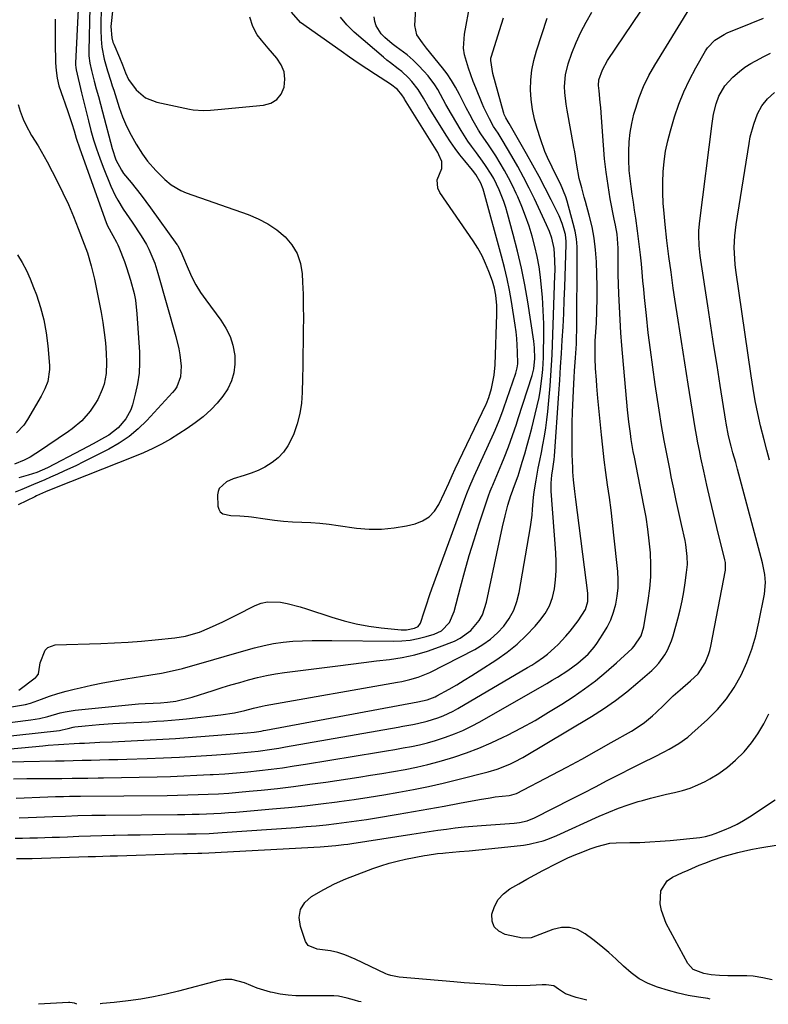
# Model space of a CAD drawing. Units: inches. Extents: x 1846715 to 1852040, y 421178 to 426500.
# Drawn here: x 1848994 to 1849262, y 421195 to 421547 of the extents above; entities that cross this region are included whole.
import ezdxf

# ---------------------------------------------------------------- set-up
doc = ezdxf.new("R2010")
doc.units = ezdxf.units.IN
doc.header["$MEASUREMENT"] = 0
for name, color, linetype in [('1', 7, 'Continuous'), ('7', 7, 'Continuous'), ('8', 7, 'Continuous')]:
    doc.layers.add(name, color=color, linetype=linetype)

msp = doc.modelspace()

# ---------------------------------------------------------------- linework, layer by layer
at = {"layer": '1', "color": 18}
for points in [[(1849028.39, 421563.3, 1698), (1849026.55, 421545.56, 1698), (1849026.48, 421544.58, 1698), (1849026.75, 421540.52, 1698), (1849027.17, 421538.97, 1698), (1849027.46, 421538.21, 1698), (1849029.56, 421533.44, 1698), (1849030.62, 421530.84, 1698), (1849031.68, 421527.9, 1698), (1849032.74, 421525.6, 1698), (1849035.47, 421521.93, 1698), (1849038.8, 421519.04, 1698), (1849042.9, 421517.42, 1698), (1849054.62, 421514.98, 1698), (1849055.86, 421514.77, 1698), (1849059.62, 421514.51, 1698), (1849062.13, 421514.6, 1698), (1849063.39, 421514.69, 1698), (1849064.65, 421514.79, 1698), (1849081.08, 421516.34, 1698), (1849083.65, 421517.12, 1698), (1849085.8, 421518.38, 1698), (1849087.32, 421520.35, 1698), (1849088.44, 421522.84, 1698), (1849088.65, 421525.65, 1698), (1849088.38, 421528.34, 1698), (1849087.35, 421530.84, 1698), (1849085.84, 421533.22, 1698), (1849082.72, 421536.83, 1698), (1849080.27, 421539.59, 1698), (1849078.78, 421541.53, 1698), (1849077.2, 421544.58, 1698), (1849076.15, 421547.81, 1698)], [(1849115.96, 421195.72, 1722), (1849115.2, 421195.8, 1722), (1849113.56, 421196.26, 1722), (1849110.99, 421197.02, 1722), (1849107.84, 421197.7, 1722), (1849106.24, 421197.85, 1722), (1849104.62, 421197.9, 1722), (1849095.49, 421197.79, 1722), (1849092.65, 421197.86, 1722), (1849089.83, 421198.06, 1722), (1849087.02, 421198.47, 1722), (1849084.24, 421199.01, 1722), (1849083.49, 421199.19, 1722), (1849078.77, 421200.56, 1722), (1849074.24, 421202.45, 1722), (1849069.7, 421203.71, 1722), (1849067.38, 421203.68, 1722), (1849065.02, 421203.33, 1722), (1849050.65, 421199.52, 1722), (1849046.19, 421198.43, 1722), (1849041.69, 421197.48, 1722), (1849037.17, 421196.71, 1722), (1849032.61, 421196.07, 1722), (1849027.6, 421195.47, 1722), (1849023.46, 421195.05, 1722), (1849022.72, 421194.99, 1722)], [(1849014.28, 421194.92, 1722), (1849013.48, 421195.17, 1722), (1849011.76, 421195.5, 1722), (1849011.51, 421195.5, 1722), (1849011.27, 421195.48, 1722), (1849000.53, 421194.81, 1722)], [(1849022.72, 421194.99, 1722), (1849022.65, 421194.99, 1722)]]:
    msp.add_polyline3d(points, dxfattribs=at)
at = {"layer": '7', "color": 18}
for points in [[(1849015.2, 421560.48, 1704), (1849013.82, 421531.36, 1704), (1849013.81, 421530.76, 1704), (1849013.87, 421529.87, 1704), (1849014.02, 421528.99, 1704), (1849015.91, 421520.84, 1704), (1849016.72, 421517.47, 1704), (1849017.55, 421514.09, 1704), (1849018.42, 421510.73, 1704), (1849019.31, 421507.37, 1704), (1849020.28, 421504.04, 1704), (1849021.33, 421500.73, 1704), (1849022.49, 421497.46, 1704), (1849023.73, 421494.22, 1704), (1849026.44, 421487.47, 1704), (1849028, 421484.05, 1704), (1849028.9, 421482.41, 1704), (1849030.88, 421479.21, 1704), (1849031.91, 421477.63, 1704), (1849034, 421474.49, 1704), (1849037.31, 421469.62, 1704), (1849039.21, 421466.51, 1704), (1849040.04, 421464.89, 1704), (1849041.48, 421461.54, 1704), (1849042.12, 421459.83, 1704), (1849043.23, 421456.35, 1704), (1849049.65, 421433.62, 1704), (1849050.69, 421429.3, 1704), (1849051.07, 421427.11, 1704), (1849051.59, 421423.08, 1704), (1849051.39, 421419.25, 1704), (1849049.99, 421415.67, 1704), (1849049.27, 421414.61, 1704), (1849048.45, 421413.61, 1704), (1849039.3, 421403.67, 1704), (1849036.21, 421400.67, 1704), (1849032.94, 421397.91, 1704), (1849029.39, 421395.51, 1704), (1849025.65, 421393.36, 1704), (1849016.38, 421388.66, 1704), (1849014.14, 421387.56, 1704), (1849009.63, 421385.44, 1704), (1849007.36, 421384.42, 1704), (1849004.82, 421383.32, 1704), (1849002.79, 421382.44, 1704), (1848998.72, 421380.68, 1704), (1848994.64, 421378.94, 1704), (1848992.16, 421377.96, 1704)], [(1848992.5, 421268.56, 1716), (1849003.88, 421269, 1716), (1849006.67, 421269.09, 1716), (1849009.45, 421269.18, 1716), (1849011.69, 421269.24, 1716), (1849015.01, 421269.27, 1716), (1849015.56, 421269.28, 1716), (1849046.63, 421269.55, 1716), (1849050.3, 421269.6, 1716), (1849053.97, 421269.68, 1716), (1849057.63, 421269.8, 1716), (1849061.29, 421269.94, 1716), (1849064.96, 421270.14, 1716), (1849068.61, 421270.37, 1716), (1849072.27, 421270.67, 1716), (1849075.92, 421271, 1716), (1849080.22, 421271.43, 1716), (1849086.01, 421272.04, 1716), (1849091.8, 421272.72, 1716), (1849097.58, 421273.49, 1716), (1849103.34, 421274.31, 1716), (1849115.14, 421276.09, 1716), (1849119.28, 421276.74, 1716), (1849123.42, 421277.41, 1716), (1849127.56, 421278.12, 1716), (1849131.69, 421278.85, 1716), (1849135.8, 421279.68, 1716), (1849139.89, 421280.6, 1716), (1849143.94, 421281.67, 1716), (1849147.96, 421282.84, 1716), (1849149.11, 421283.19, 1716), (1849153.64, 421284.72, 1716), (1849158.12, 421286.39, 1716), (1849162.51, 421288.28, 1716), (1849166.84, 421290.32, 1716), (1849168.31, 421291.06, 1716), (1849173.29, 421293.66, 1716), (1849178.2, 421296.37, 1716), (1849183.02, 421299.24, 1716), (1849187.78, 421302.21, 1716), (1849191.82, 421304.84, 1716), (1849195.88, 421307.63, 1716), (1849199.84, 421310.55, 1716), (1849203.64, 421313.67, 1716), (1849207.33, 421316.93, 1716), (1849212.9, 421322.1, 1716), (1849213.69, 421322.9, 1716), (1849216.15, 421326.64, 1716), (1849217.12, 421329.86, 1716), (1849218.7, 421339.27, 1716), (1849219.26, 421343.5, 1716), (1849219.6, 421347.74, 1716), (1849219.64, 421352, 1716), (1849219.47, 421356.27, 1716), (1849219.07, 421360.53, 1716), (1849218.56, 421364.78, 1716), (1849217.91, 421369.01, 1716), (1849217.15, 421373.23, 1716), (1849213.73, 421390.48, 1716), (1849213.33, 421392.58, 1716), (1849212.6, 421396.81, 1716), (1849212.28, 421398.93, 1716), (1849211.73, 421403.18, 1716), (1849211.5, 421405.31, 1716), (1849211.3, 421407.45, 1716), (1849209.29, 421430.39, 1716), (1849208.93, 421435.02, 1716), (1849208.61, 421439.64, 1716), (1849208.36, 421444.27, 1716), (1849208.15, 421448.91, 1716), (1849207.91, 421455.82, 1716), (1849207.87, 421458.18, 1716), (1849207.97, 421461.72, 1716), (1849207.95, 421465.26, 1716), (1849207.55, 421470.21, 1716), (1849206.92, 421473.42, 1716), (1849206.71, 421474.49, 1716), (1849206.51, 421475.56, 1716), (1849205.11, 421482.91, 1716), (1849204.29, 421487.67, 1716), (1849203.59, 421492.45, 1716), (1849203.07, 421497.24, 1716), (1849202.66, 421502.05, 1716), (1849202.01, 421511.93, 1716), (1849201.72, 421515.57, 1716), (1849201.54, 421517.38, 1716), (1849201.08, 421521.49, 1716), (1849200.92, 421523.48, 1716), (1849200.99, 421525.45, 1716), (1849202.27, 421529.01, 1716), (1849204.11, 421532.32, 1716), (1849221.99, 421558.99, 1716)], [(1848984.71, 421294.85, 1706), (1848996.83, 421296.45, 1706), (1848997.86, 421296.59, 1706), (1849000.92, 421297.09, 1706), (1849003.94, 421297.78, 1706), (1849008.25, 421299.04, 1706), (1849010.04, 421299.46, 1706), (1849013.67, 421300, 1706), (1849036.35, 421302.22, 1706), (1849038.66, 421302.4, 1706), (1849041.59, 421302.54, 1706), (1849044.15, 421302.66, 1706), (1849046.71, 421302.84, 1706), (1849049.68, 421303.28, 1706), (1849054.06, 421304.25, 1706), (1849055.5, 421304.67, 1706), (1849063.09, 421307.09, 1706), (1849066.23, 421308.06, 1706), (1849069.37, 421309.02, 1706), (1849072.53, 421309.94, 1706), (1849075.69, 421310.84, 1706), (1849078.87, 421311.65, 1706), (1849082.07, 421312.37, 1706), (1849085.29, 421312.95, 1706), (1849088.54, 421313.44, 1706), (1849107.64, 421315.9, 1706), (1849112.26, 421316.48, 1706), (1849116.88, 421317.06, 1706), (1849121.5, 421317.62, 1706), (1849126.12, 421318.18, 1706), (1849130.7, 421318.9, 1706), (1849135.23, 421319.84, 1706), (1849139.67, 421321.13, 1706), (1849144.05, 421322.64, 1706), (1849149.32, 421324.68, 1706), (1849151.45, 421325.71, 1706), (1849155.21, 421328.45, 1706), (1849158.2, 421332.12, 1706), (1849159.35, 421334.16, 1706), (1849160.86, 421338.63, 1706), (1849166.55, 421365.64, 1706), (1849167.45, 421369.52, 1706), (1849167.96, 421371.44, 1706), (1849168.51, 421373.36, 1706), (1849169.52, 421376.76, 1706), (1849169.73, 421377.37, 1706), (1849170.86, 421380.31, 1706), (1849172.1, 421383.87, 1706), (1849172.48, 421385.07, 1706), (1849173.59, 421388.69, 1706), (1849174.49, 421391.71, 1706), (1849175.36, 421394.74, 1706), (1849176.19, 421397.78, 1706), (1849177, 421400.82, 1706), (1849178.29, 421405.86, 1706), (1849178.99, 421408.84, 1706), (1849179.61, 421411.83, 1706), (1849180.1, 421414.84, 1706), (1849180.71, 421419.65, 1706), (1849180.93, 421421.8, 1706), (1849181.2, 421426.12, 1706), (1849181.26, 421428.28, 1706), (1849181.32, 421433.45, 1706), (1849181.29, 421438.2, 1706), (1849181.15, 421442.94, 1706), (1849180.83, 421447.68, 1706), (1849180.4, 421452.41, 1706), (1849180.13, 421454.82, 1706), (1849179.63, 421458.54, 1706), (1849178.99, 421462.23, 1706), (1849178.15, 421465.89, 1706), (1849177.19, 421469.52, 1706), (1849176.06, 421473.1, 1706), (1849174.83, 421476.65, 1706), (1849173.46, 421480.14, 1706), (1849171.99, 421483.59, 1706), (1849171.44, 421484.83, 1706), (1849170.13, 421487.61, 1706), (1849168.74, 421490.36, 1706), (1849167.25, 421493.05, 1706), (1849165.68, 421495.7, 1706), (1849164.12, 421498.24, 1706), (1849161.49, 421502.22, 1706), (1849158.76, 421506.14, 1706), (1849157.93, 421507.5, 1706), (1849156.09, 421510.73, 1706), (1849154.82, 421513.06, 1706), (1849153.57, 421515.4, 1706), (1849152.37, 421517.77, 1706), (1849151.19, 421520.15, 1706), (1849149.76, 421522.87, 1706), (1849148.35, 421525.26, 1706), (1849146.78, 421527.56, 1706), (1849145.09, 421529.78, 1706), (1849139.4, 421536.75, 1706), (1849137.92, 421538.63, 1706), (1849135.91, 421541.55, 1706), (1849135.21, 421544.88, 1706), (1849135.66, 421553.05, 1706)], [(1848985.04, 421290.2, 1708), (1849008.07, 421292.79, 1708), (1849009.03, 421292.94, 1708), (1849011.15, 421293.5, 1708), (1849012.92, 421293.91, 1708), (1849013.53, 421294, 1708), (1849017.26, 421294.42, 1708), (1849019.73, 421294.67, 1708), (1849022.21, 421294.89, 1708), (1849027.17, 421295.22, 1708), (1849031.96, 421295.46, 1708), (1849034.66, 421295.6, 1708), (1849037.35, 421295.74, 1708), (1849040.04, 421295.89, 1708), (1849042.74, 421296.04, 1708), (1849045.43, 421296.21, 1708), (1849048.12, 421296.42, 1708), (1849050.81, 421296.67, 1708), (1849053.49, 421296.95, 1708), (1849065.79, 421298.33, 1708), (1849070.61, 421299.1, 1708), (1849074.34, 421299.94, 1708), (1849077.46, 421300.74, 1708), (1849080.6, 421301.47, 1708), (1849081.66, 421301.67, 1708), (1849129.01, 421309.99, 1708), (1849130.5, 421310.28, 1708), (1849133.44, 421310.95, 1708), (1849136.34, 421311.78, 1708), (1849140.51, 421313.52, 1708), (1849156.62, 421321.75, 1708), (1849159.52, 421323.46, 1708), (1849162.26, 421325.39, 1708), (1849164.74, 421327.64, 1708), (1849167.04, 421330.1, 1708), (1849168.97, 421332.85, 1708), (1849170.58, 421335.73, 1708), (1849171.71, 421338.84, 1708), (1849172.53, 421342.09, 1708), (1849176.51, 421365.59, 1708), (1849177.11, 421369.75, 1708), (1849177.33, 421371.85, 1708), (1849177.69, 421376.04, 1708), (1849177.92, 421378.13, 1708), (1849178.57, 421382.29, 1708), (1849179.36, 421386.54, 1708), (1849179.89, 421389.34, 1708), (1849180.44, 421392.13, 1708), (1849181, 421394.93, 1708), (1849181.58, 421398.03, 1708), (1849182.06, 421400.94, 1708), (1849182.43, 421403.87, 1708), (1849182.75, 421406.8, 1708), (1849183.58, 421416.01, 1708), (1849183.88, 421419.7, 1708), (1849184.13, 421423.4, 1708), (1849184.33, 421427.1, 1708), (1849184.48, 421430.8, 1708), (1849185.29, 421455.47, 1708), (1849185.33, 421457.29, 1708), (1849185.27, 421460.92, 1708), (1849184.97, 421465.09, 1708), (1849184.15, 421468.81, 1708), (1849183.3, 421471.21, 1708), (1849182.3, 421473.56, 1708), (1849177.96, 421482.84, 1708), (1849176.07, 421486.74, 1708), (1849174.11, 421490.6, 1708), (1849172.04, 421494.4, 1708), (1849169.89, 421498.16, 1708), (1849166.46, 421503.98, 1708), (1849164.94, 421506.39, 1708), (1849163.37, 421508.76, 1708), (1849161.9, 421511.45, 1708), (1849159.91, 421515.61, 1708), (1849159.3, 421517.02, 1708), (1849157.03, 421522.55, 1708), (1849156.1, 421524.89, 1708), (1849155.2, 421527.24, 1708), (1849154.36, 421529.61, 1708), (1849152.95, 421534.4, 1708), (1849152.61, 421536.83, 1708), (1849152.91, 421541.74, 1708), (1849154.98, 421552.77, 1708)], [(1849018.89, 421551.3, 1702), (1849018.57, 421535.8, 1702), (1849018.6, 421534.02, 1702), (1849018.92, 421531.36, 1702), (1849019.49, 421528.75, 1702), (1849020.5, 421525.01, 1702), (1849021.23, 421522.27, 1702), (1849021.96, 421519.54, 1702), (1849022.68, 421516.8, 1702), (1849023.4, 421514.06, 1702), (1849026.86, 421500.86, 1702), (1849028.23, 421496.87, 1702), (1849030.19, 421493.13, 1702), (1849030.99, 421491.98, 1702), (1849033.68, 421488.68, 1702), (1849035.48, 421486.48, 1702), (1849037.25, 421484.25, 1702), (1849038.97, 421481.99, 1702), (1849040.65, 421479.7, 1702), (1849050.08, 421466.59, 1702), (1849050.39, 421466.14, 1702), (1849051.86, 421463.19, 1702), (1849052.07, 421462.68, 1702), (1849054.1, 421457.81, 1702), (1849055.42, 421454.93, 1702), (1849056.88, 421452.12, 1702), (1849058.55, 421449.43, 1702), (1849060.35, 421446.82, 1702), (1849065.83, 421439.47, 1702), (1849067.62, 421436.63, 1702), (1849069.08, 421433.67, 1702), (1849070.06, 421430.51, 1702), (1849070.76, 421426.83, 1702), (1849070.81, 421423.71, 1702), (1849070.48, 421420.66, 1702), (1849069.55, 421417.75, 1702), (1849068.23, 421414.91, 1702), (1849066.45, 421412.26, 1702), (1849064.5, 421409.76, 1702), (1849062.3, 421407.49, 1702), (1849059.41, 421404.97, 1702), (1849056.61, 421402.83, 1702), (1849053.74, 421400.77, 1702), (1849050.79, 421398.83, 1702), (1849047.78, 421396.98, 1702), (1849047.71, 421396.94, 1702), (1849044.58, 421395.2, 1702), (1849041.41, 421393.57, 1702), (1849038.16, 421392.08, 1702), (1849034.87, 421390.7, 1702), (1849006.23, 421379.43, 1702), (1849003.05, 421378.15, 1702), (1848999.81, 421376.62, 1702), (1848999.27, 421376.35, 1702), (1848993.24, 421373.4, 1702)], [(1848993.65, 421261.52, 1718), (1848996.89, 421261.63, 1718), (1849005.66, 421261.97, 1718), (1849010.15, 421262.15, 1718), (1849014.65, 421262.33, 1718), (1849019.61, 421262.42, 1718), (1849024.57, 421262.48, 1718), (1849050.26, 421262.68, 1718), (1849052.86, 421262.71, 1718), (1849055.47, 421262.76, 1718), (1849058.08, 421262.83, 1718), (1849060.69, 421262.92, 1718), (1849063.29, 421263.04, 1718), (1849065.9, 421263.18, 1718), (1849068.5, 421263.36, 1718), (1849071.1, 421263.56, 1718), (1849084.25, 421264.68, 1718), (1849090.03, 421265.22, 1718), (1849095.81, 421265.81, 1718), (1849101.58, 421266.49, 1718), (1849107.34, 421267.23, 1718), (1849108.16, 421267.34, 1718), (1849113.5, 421268.1, 1718), (1849118.83, 421268.9, 1718), (1849124.15, 421269.77, 1718), (1849129.46, 421270.69, 1718), (1849134.76, 421271.69, 1718), (1849140.04, 421272.77, 1718), (1849145.29, 421273.96, 1718), (1849150.53, 421275.23, 1718), (1849161.36, 421277.98, 1718), (1849164.61, 421278.92, 1718), (1849166.21, 421279.48, 1718), (1849169.35, 421280.77, 1718), (1849170.88, 421281.49, 1718), (1849173.85, 421283.11, 1718), (1849198.4, 421297.79, 1718), (1849202.73, 421300.54, 1718), (1849206.96, 421303.45, 1718), (1849211.03, 421306.58, 1718), (1849214.99, 421309.86, 1718), (1849219.95, 421314.2, 1718), (1849221.28, 421315.48, 1718), (1849222.52, 421316.83, 1718), (1849224.66, 421319.81, 1718), (1849225.56, 421321.43, 1718), (1849227.01, 421324.81, 1718), (1849227.57, 421326.56, 1718), (1849229.27, 421332.73, 1718), (1849230.08, 421335.92, 1718), (1849230.8, 421339.12, 1718), (1849231.4, 421342.34, 1718), (1849231.92, 421345.58, 1718), (1849232.43, 421349.23, 1718), (1849232.69, 421352.1, 1718), (1849232.67, 421354.97, 1718), (1849232.15, 421359.26, 1718), (1849231.87, 421360.68, 1718), (1849230.6, 421366.4, 1718), (1849229.66, 421370.67, 1718), (1849228.73, 421374.94, 1718), (1849227.82, 421379.22, 1718), (1849226.92, 421383.5, 1718), (1849226.47, 421385.69, 1718), (1849225.4, 421391.07, 1718), (1849224.39, 421396.46, 1718), (1849223.46, 421401.87, 1718), (1849222.59, 421407.29, 1718), (1849221.18, 421416.49, 1718), (1849220.28, 421422.65, 1718), (1849219.45, 421428.83, 1718), (1849218.71, 421435.02, 1718), (1849218.03, 421441.21, 1718), (1849217.38, 421447.57, 1718), (1849217.08, 421450.59, 1718), (1849216.79, 421453.62, 1718), (1849216.5, 421456.64, 1718), (1849216.22, 421459.67, 1718), (1849215.91, 421462.81, 1718), (1849215.59, 421465.71, 1718), (1849215.23, 421468.61, 1718), (1849214.83, 421471.5, 1718), (1849214.19, 421475.97, 1718), (1849213.78, 421478.81, 1718), (1849213.37, 421481.66, 1718), (1849212.97, 421484.5, 1718), (1849212.57, 421487.35, 1718), (1849212.07, 421491.16, 1718), (1849211.9, 421493.05, 1718), (1849211.75, 421496.86, 1718), (1849211.74, 421499.84, 1718), (1849211.87, 421503.22, 1718), (1849212.19, 421506.58, 1718), (1849212.8, 421509.89, 1718), (1849213.59, 421513.18, 1718), (1849214.11, 421514.98, 1718), (1849215.46, 421519.08, 1718), (1849217.04, 421523.08, 1718), (1849218.93, 421526.94, 1718), (1849221.03, 421530.71, 1718), (1849233.56, 421551.12, 1718)], [(1848990.43, 421281.5, 1712), (1848995.29, 421281.7, 1712), (1849006.57, 421281.9, 1712), (1849009.76, 421281.95, 1712), (1849012.96, 421282.02, 1712), (1849016.15, 421282.08, 1712), (1849019.34, 421282.15, 1712), (1849022.54, 421282.23, 1712), (1849025.73, 421282.32, 1712), (1849028.92, 421282.41, 1712), (1849032.12, 421282.52, 1712), (1849039.43, 421282.77, 1712), (1849045.22, 421282.99, 1712), (1849051, 421283.26, 1712), (1849056.78, 421283.58, 1712), (1849062.56, 421283.94, 1712), (1849069.13, 421284.39, 1712), (1849071.62, 421284.58, 1712), (1849076.6, 421285.06, 1712), (1849079.08, 421285.36, 1712), (1849084.03, 421286.05, 1712), (1849086.5, 421286.44, 1712), (1849088.97, 421286.86, 1712), (1849129.18, 421293.97, 1712), (1849130.94, 421294.28, 1712), (1849134.44, 421294.92, 1712), (1849136.19, 421295.25, 1712), (1849139.65, 421296.04, 1712), (1849143.43, 421297.24, 1712), (1849145.27, 421297.96, 1712), (1849148.86, 421299.63, 1712), (1849150.6, 421300.59, 1712), (1849175.53, 421315.24, 1712), (1849176.99, 421316.13, 1712), (1849178.44, 421317.05, 1712), (1849181.25, 421319.02, 1712), (1849182.61, 421320.08, 1712), (1849185.19, 421322.33, 1712), (1849186.41, 421323.53, 1712), (1849189.19, 421326.46, 1712), (1849190.74, 421328.25, 1712), (1849193.62, 421332.02, 1712), (1849196.18, 421335.99, 1712), (1849197.03, 421338.89, 1712), (1849197.07, 421341.91, 1712), (1849192.82, 421375.4, 1712), (1849192.46, 421378.22, 1712), (1849191.94, 421382.45, 1712), (1849191.72, 421385.27, 1712), (1849191.65, 421386.69, 1712), (1849191.51, 421391.44, 1712), (1849191.44, 421395.23, 1712), (1849191.42, 421399.03, 1712), (1849191.5, 421402.82, 1712), (1849191.63, 421406.61, 1712), (1849192.1, 421416.69, 1712), (1849192.22, 421419.04, 1712), (1849192.36, 421421.39, 1712), (1849192.69, 421426.08, 1712), (1849192.99, 421430.98, 1712), (1849193.07, 421433.38, 1712), (1849193.11, 421435.78, 1712), (1849193.31, 421462.94, 1712), (1849193.22, 421465.76, 1712), (1849192.97, 421468.55, 1712), (1849192.49, 421471.32, 1712), (1849191.86, 421474.06, 1712), (1849189.68, 421482.07, 1712), (1849189.19, 421483.65, 1712), (1849187.29, 421488.24, 1712), (1849185.05, 421492.69, 1712), (1849184.32, 421494.18, 1712), (1849182.67, 421497.66, 1712), (1849181.73, 421499.86, 1712), (1849180.1, 421504.35, 1712), (1849178.93, 421508.01, 1712), (1849178, 421511.42, 1712), (1849177.26, 421514.87, 1712), (1849176.83, 421518.37, 1712), (1849176.59, 421521.9, 1712), (1849176.69, 421525.44, 1712), (1849177.03, 421528.93, 1712), (1849177.72, 421532.38, 1712), (1849178.65, 421535.78, 1712), (1849182.51, 421547.56, 1712)], [(1848990.94, 421301.21, 1704), (1848995.87, 421302.02, 1704), (1848997.72, 421302.55, 1704), (1849001.65, 421303.98, 1704), (1849004.53, 421305.03, 1704), (1849007.44, 421305.98, 1704), (1849010.39, 421306.82, 1704), (1849013.36, 421307.57, 1704), (1849015.47, 421308.05, 1704), (1849019.52, 421308.94, 1704), (1849023.58, 421309.77, 1704), (1849027.66, 421310.51, 1704), (1849031.75, 421311.2, 1704), (1849040.73, 421312.63, 1704), (1849044.54, 421313.3, 1704), (1849048.32, 421314.07, 1704), (1849052.07, 421314.97, 1704), (1849055.81, 421315.97, 1704), (1849059.52, 421317.03, 1704), (1849063.24, 421318.1, 1704), (1849066.96, 421319.16, 1704), (1849070.67, 421320.23, 1704), (1849077.86, 421322.29, 1704), (1849081.23, 421323.14, 1704), (1849084.63, 421323.84, 1704), (1849088.07, 421324.32, 1704), (1849091.53, 421324.64, 1704), (1849095.01, 421324.82, 1704), (1849098.5, 421324.94, 1704), (1849101.98, 421324.98, 1704), (1849105.47, 421324.98, 1704), (1849127.6, 421324.69, 1704), (1849130.55, 421324.78, 1704), (1849133.48, 421325.05, 1704), (1849136.37, 421325.59, 1704), (1849139.23, 421326.3, 1704), (1849142.15, 421327.17, 1704), (1849144.69, 421328.36, 1704), (1849147.58, 421331.42, 1704), (1849149.29, 421335.31, 1704), (1849151.53, 421344.01, 1704), (1849153.05, 421349.7, 1704), (1849154.65, 421355.36, 1704), (1849156.37, 421360.99, 1704), (1849158.17, 421366.6, 1704), (1849161.51, 421376.66, 1704), (1849162.12, 421378.32, 1704), (1849162.81, 421379.96, 1704), (1849163.05, 421380.5, 1704), (1849163.28, 421381.05, 1704), (1849166.35, 421388.28, 1704), (1849167.17, 421390.25, 1704), (1849168.72, 421394.22, 1704), (1849169.45, 421396.22, 1704), (1849170.85, 421400.24, 1704), (1849171.53, 421402.26, 1704), (1849172.2, 421404.29, 1704), (1849177.21, 421419.71, 1704), (1849177.81, 421422.08, 1704), (1849178.17, 421425.75, 1704), (1849178.04, 421429.54, 1704), (1849177.92, 421430.79, 1704), (1849177.75, 421432.03, 1704), (1849175.59, 421446.04, 1704), (1849174.54, 421452.11, 1704), (1849173.35, 421458.15, 1704), (1849171.95, 421464.14, 1704), (1849170.41, 421470.1, 1704), (1849168.32, 421477.65, 1704), (1849167.68, 421479.8, 1704), (1849166.97, 421481.93, 1704), (1849165.34, 421486.1, 1704), (1849163.41, 421490.14, 1704), (1849162.5, 421491.75, 1704), (1849160.49, 421494.86, 1704), (1849159.43, 421496.38, 1704), (1849157.22, 421499.36, 1704), (1849155.44, 421501.72, 1704), (1849154.16, 421503.53, 1704), (1849151.78, 421507.28, 1704), (1849148.34, 421513.11, 1704), (1849146.33, 421516.62, 1704), (1849145.36, 421518.4, 1704), (1849143.42, 421521.95, 1704), (1849142.35, 421523.65, 1704), (1849139.9, 421526.84, 1704), (1849138.43, 421528.54, 1704), (1849136.53, 421530.58, 1704), (1849134.53, 421532.53, 1704), (1849132.41, 421534.34, 1704), (1849128.51, 421537.25, 1704), (1849127.1, 421538.32, 1704), (1849124.43, 421540.64, 1704), (1849123.17, 421541.88, 1704), (1849121.34, 421544.71, 1704), (1849120.88, 421546.31, 1704), (1849120.65, 421548, 1704)], [(1848991.61, 421275.46, 1714), (1848996.4, 421275.52, 1714), (1849008.87, 421275.63, 1714), (1849012.6, 421275.67, 1714), (1849016.33, 421275.7, 1714), (1849018.2, 421275.73, 1714), (1849021.93, 421275.79, 1714), (1849023.79, 421275.82, 1714), (1849043.03, 421276.22, 1714), (1849047.75, 421276.34, 1714), (1849052.48, 421276.5, 1714), (1849057.2, 421276.71, 1714), (1849061.92, 421276.95, 1714), (1849063.05, 421277.01, 1714), (1849067.2, 421277.28, 1714), (1849071.35, 421277.59, 1714), (1849075.49, 421277.98, 1714), (1849079.63, 421278.41, 1714), (1849083.76, 421278.91, 1714), (1849087.88, 421279.44, 1714), (1849092, 421280.05, 1714), (1849096.11, 421280.69, 1714), (1849122.15, 421284.97, 1714), (1849125.1, 421285.47, 1714), (1849128.04, 421285.97, 1714), (1849130.99, 421286.5, 1714), (1849133.93, 421287.04, 1714), (1849136.86, 421287.65, 1714), (1849139.76, 421288.34, 1714), (1849142.63, 421289.17, 1714), (1849146.18, 421290.32, 1714), (1849149.32, 421291.5, 1714), (1849152.41, 421292.79, 1714), (1849155.42, 421294.26, 1714), (1849158.38, 421295.84, 1714), (1849182.4, 421309.57, 1714), (1849184.31, 421310.69, 1714), (1849186.21, 421311.83, 1714), (1849189.92, 421314.24, 1714), (1849193.51, 421316.82, 1714), (1849197.16, 421320.09, 1714), (1849199.28, 421322.57, 1714), (1849200.24, 421323.89, 1714), (1849202.44, 421327.15, 1714), (1849203.95, 421329.68, 1714), (1849205.26, 421332.3, 1714), (1849206.27, 421335.05, 1714), (1849207.09, 421337.89, 1714), (1849207.6, 421340.8, 1714), (1849207.92, 421343.72, 1714), (1849207.95, 421346.66, 1714), (1849207.78, 421349.61, 1714), (1849206.42, 421362.6, 1714), (1849205.92, 421367.09, 1714), (1849205.38, 421371.59, 1714), (1849204.77, 421376.07, 1714), (1849204.13, 421380.55, 1714), (1849203.5, 421385.04, 1714), (1849202.91, 421389.52, 1714), (1849202.4, 421394.02, 1714), (1849201.93, 421398.52, 1714), (1849200.69, 421411.55, 1714), (1849200.3, 421415.94, 1714), (1849200.13, 421418.13, 1714), (1849199.82, 421422.24, 1714), (1849199.65, 421425.95, 1714), (1849199.64, 421429.67, 1714), (1849199.75, 421432.14, 1714), (1849200.14, 421438.44, 1714), (1849200.34, 421442.82, 1714), (1849200.46, 421447.21, 1714), (1849200.44, 421451.59, 1714), (1849200.34, 421455.98, 1714), (1849200.17, 421460.39, 1714), (1849199.86, 421464.59, 1714), (1849199.36, 421468.77, 1714), (1849198.57, 421472.9, 1714), (1849197.58, 421477, 1714), (1849196.23, 421481.89, 1714), (1849195.77, 421483.52, 1714), (1849194.87, 421486.78, 1714), (1849193.98, 421490.11, 1714), (1849193.12, 421494.91, 1714), (1849192.67, 421498.13, 1714), (1849192.41, 421499.74, 1714), (1849192.12, 421501.34, 1714), (1849189.63, 421514.65, 1714), (1849189.29, 421516.73, 1714), (1849188.85, 421520.92, 1714), (1849188.75, 421523.03, 1714), (1849189.03, 421527.19, 1714), (1849190.06, 421531.23, 1714), (1849191.4, 421534.98, 1714), (1849192.9, 421538.79, 1714), (1849194.56, 421542.52, 1714), (1849196.46, 421546.13, 1714), (1849198.52, 421549.67, 1714)], [(1849006.49, 421547.2, 1706), (1849006.45, 421542.98, 1706), (1849006.48, 421538.77, 1706), (1849006.64, 421531.51, 1706), (1849006.84, 421528.75, 1706), (1849007.22, 421526.02, 1706), (1849007.87, 421523.34, 1706), (1849009.38, 421518.9, 1706), (1849010, 421517.18, 1706), (1849011.21, 421513.73, 1706), (1849012.5, 421509.8, 1706), (1849013.28, 421507.22, 1706), (1849014.04, 421504.63, 1706), (1849015.3, 421500.78, 1706), (1849024.79, 421474.38, 1706), (1849025.27, 421473.19, 1706), (1849027.11, 421469.81, 1706), (1849028.5, 421467.41, 1706), (1849028.92, 421466.49, 1706), (1849029.32, 421465.55, 1706), (1849031.26, 421460.5, 1706), (1849032.07, 421458.29, 1706), (1849033.51, 421453.8, 1706), (1849034.74, 421448.99, 1706), (1849035.2, 421446.6, 1706), (1849035.75, 421441.76, 1706), (1849036.66, 421428.1, 1706), (1849036.73, 421424.28, 1706), (1849036.54, 421420.48, 1706), (1849035.99, 421416.72, 1706), (1849035.18, 421412.98, 1706), (1849034.18, 421409.22, 1706), (1849033.57, 421407.45, 1706), (1849031.82, 421404.19, 1706), (1849029.07, 421400.97, 1706), (1849025.69, 421398.42, 1706), (1849024.15, 421397.54, 1706), (1849020.11, 421395.27, 1706), (1849018.08, 421394.17, 1706), (1849016.03, 421393.09, 1706), (1849003.76, 421386.69, 1706), (1848999.97, 421385.06, 1706), (1848996.83, 421384.05, 1706), (1848993.45, 421383.15, 1706)], [(1848993.47, 421307.18, 1702), (1848999.41, 421311.61, 1702), (1848999.56, 421311.72, 1702), (1848999.95, 421312.12, 1702), (1849000.41, 421312.73, 1702), (1849000.49, 421312.86, 1702), (1849000.57, 421312.99, 1702), (1849001.08, 421316.13, 1702), (1849001.09, 421316.94, 1702), (1849002.98, 421321.48, 1702), (1849003.93, 421322.46, 1702), (1849006.56, 421323.35, 1702), (1849022.86, 421323.85, 1702), (1849027.72, 421324.05, 1702), (1849032.57, 421324.32, 1702), (1849037.41, 421324.7, 1702), (1849042.25, 421325.15, 1702), (1849049.35, 421325.9, 1702), (1849053.16, 421326.51, 1702), (1849056.88, 421327.52, 1702), (1849058.09, 421327.96, 1702), (1849061.73, 421329.49, 1702), (1849064.13, 421330.54, 1702), (1849066.51, 421331.63, 1702), (1849068.87, 421332.76, 1702), (1849071.22, 421333.93, 1702), (1849078.01, 421337.4, 1702), (1849080.2, 421338.25, 1702), (1849082.44, 421338.79, 1702), (1849087.08, 421338.66, 1702), (1849089.45, 421338.14, 1702), (1849094.13, 421336.92, 1702), (1849096.44, 421336.21, 1702), (1849105.51, 421333.25, 1702), (1849109.85, 421331.98, 1702), (1849114.23, 421330.9, 1702), (1849118.67, 421330.1, 1702), (1849123.15, 421329.5, 1702), (1849130.28, 421328.76, 1702), (1849132.17, 421328.74, 1702), (1849135.11, 421329.33, 1702), (1849136.33, 421329.99, 1702), (1849137.19, 421331.13, 1702), (1849138.53, 421335.23, 1702), (1849139.18, 421337.3, 1702), (1849140.56, 421341.41, 1702), (1849141.29, 421343.45, 1702), (1849153.45, 421376.56, 1702), (1849153.8, 421377.47, 1702), (1849154.89, 421380.17, 1702), (1849156.05, 421382.84, 1702), (1849156.45, 421383.72, 1702), (1849163.45, 421399.03, 1702), (1849163.95, 421400.15, 1702), (1849165.36, 421403.56, 1702), (1849166.64, 421407.01, 1702), (1849167.05, 421408.17, 1702), (1849171.33, 421420.58, 1702), (1849171.48, 421421.04, 1702), (1849171.85, 421422.43, 1702), (1849172.03, 421423.85, 1702), (1849171.97, 421428.17, 1702), (1849171.71, 421432.96, 1702), (1849171.44, 421435.34, 1702), (1849171.11, 421437.72, 1702), (1849169.74, 421446.2, 1702), (1849169.01, 421450.28, 1702), (1849168.2, 421454.33, 1702), (1849167.25, 421458.36, 1702), (1849166.21, 421462.37, 1702), (1849159.83, 421485.55, 1702), (1849159.61, 421486.3, 1702), (1849158.8, 421488.53, 1702), (1849157.05, 421491.58, 1702), (1849155.84, 421493.12, 1702), (1849153.04, 421496.46, 1702), (1849151.27, 421498.67, 1702), (1849149.57, 421500.92, 1702), (1849147.96, 421503.25, 1702), (1849146.42, 421505.62, 1702), (1849140.1, 421515.8, 1702), (1849138.24, 421518.94, 1702), (1849136.37, 421522.05, 1702), (1849134.08, 421524.89, 1702), (1849132.94, 421526.12, 1702), (1849130.49, 421528.39, 1702), (1849129.18, 421529.43, 1702), (1849126.51, 421531.48, 1702), (1849125.21, 421532.54, 1702), (1849123.92, 421533.61, 1702), (1849113.43, 421542.55, 1702), (1849110.87, 421545.11, 1702), (1849108.62, 421547.88, 1702)], [(1848992.72, 421246.93, 1722), (1848996.23, 421246.91, 1722), (1848998.33, 421246.96, 1722), (1849018.27, 421247.63, 1722), (1849020.91, 421247.72, 1722), (1849023.55, 421247.8, 1722), (1849026.19, 421247.89, 1722), (1849028.83, 421247.97, 1722), (1849048.98, 421248.61, 1722), (1849052.15, 421248.71, 1722), (1849053.74, 421248.75, 1722), (1849057.5, 421248.84, 1722), (1849059, 421248.88, 1722), (1849061.49, 421248.98, 1722), (1849101.29, 421251.18, 1722), (1849102.71, 421251.27, 1722), (1849106.96, 421251.63, 1722), (1849109.78, 421251.95, 1722), (1849111.19, 421252.14, 1722), (1849112.59, 421252.34, 1722), (1849134.15, 421255.68, 1722), (1849137.25, 421256.15, 1722), (1849140.35, 421256.61, 1722), (1849143.46, 421257.06, 1722), (1849146.56, 421257.51, 1722), (1849149.67, 421257.91, 1722), (1849152.79, 421258.27, 1722), (1849155.91, 421258.56, 1722), (1849159.04, 421258.81, 1722), (1849170.75, 421259.63, 1722), (1849172.64, 421259.83, 1722), (1849175.42, 421260.41, 1722), (1849178.05, 421261.45, 1722), (1849191.37, 421268.28, 1722), (1849195.59, 421270.46, 1722), (1849199.82, 421272.63, 1722), (1849204.04, 421274.81, 1722), (1849208.27, 421276.99, 1722), (1849212.89, 421279.38, 1722), (1849216.72, 421281.33, 1722), (1849220.88, 421283.36, 1722), (1849224.43, 421285.14, 1722), (1849226.18, 421286.07, 1722), (1849229.61, 421288.06, 1722), (1849232.81, 421290.36, 1722), (1849234.32, 421291.64, 1722), (1849239.89, 421296.66, 1722), (1849243.41, 421300.22, 1722), (1849246.64, 421304.01, 1722), (1849249.42, 421308.14, 1722), (1849251.9, 421312.5, 1722), (1849253.96, 421317.09, 1722), (1849255.75, 421321.78, 1722), (1849257.16, 421326.59, 1722), (1849258.31, 421331.5, 1722), (1849260.22, 421341.46, 1722), (1849260.59, 421345.68, 1722), (1849260.38, 421348.5, 1722), (1849259.57, 421352.68, 1722), (1849250.62, 421386.21, 1722), (1849249.97, 421388.57, 1722), (1849248.96, 421392.1, 1722), (1849248.31, 421394.47, 1722), (1849247.38, 421398.12, 1722), (1849246.54, 421402.6, 1722), (1849246.42, 421403.35, 1722), (1849244.43, 421416.11, 1722), (1849243.32, 421423.24, 1722), (1849242.21, 421430.37, 1722), (1849241.11, 421437.51, 1722), (1849240.01, 421444.64, 1722), (1849237.52, 421460.9, 1722), (1849237.28, 421462.67, 1722), (1849236.93, 421466.21, 1722), (1849236.79, 421469.76, 1722), (1849236.81, 421471.53, 1722), (1849237.11, 421475.07, 1722), (1849241.5, 421509.88, 1722), (1849242.05, 421513.18, 1722), (1849242.98, 421516.9, 1722), (1849243.96, 421519.57, 1722), (1849246.12, 421523.25, 1722), (1849249, 421526.37, 1722), (1849251.32, 421528.38, 1722), (1849253.29, 421529.93, 1722), (1849255.4, 421531.28, 1722), (1849258.71, 421533.09, 1722), (1849259.83, 421533.66, 1722), (1849262.42, 421534.96, 1722)], [(1849262.11, 421389.42, 1724), (1849261.11, 421393.04, 1724), (1849260.16, 421396.68, 1724), (1849258.89, 421401.7, 1724), (1849257.85, 421406.13, 1724), (1849256.95, 421410.59, 1724), (1849256.18, 421415.08, 1724), (1849255.49, 421419.58, 1724), (1849250.05, 421457.43, 1724), (1849249.8, 421459.45, 1724), (1849249.62, 421461.48, 1724), (1849249.46, 421465.54, 1724), (1849249.62, 421469.61, 1724), (1849250.1, 421473.65, 1724), (1849254.75, 421502.68, 1724), (1849255.2, 421505.03, 1724), (1849256.46, 421509.63, 1724), (1849257.82, 421513.26, 1724), (1849259.31, 421516.16, 1724), (1849261.35, 421518.7, 1724), (1849263.8, 421520.9, 1724)], [(1848993.29, 421516.57, 1708), (1848994.04, 421514.22, 1708), (1848995.11, 421511.36, 1708), (1848995.99, 421509.36, 1708), (1848998.04, 421505.51, 1708), (1849000.39, 421501.81, 1708), (1849002.62, 421498.04, 1708), (1849003.65, 421496.12, 1708), (1849007.23, 421489.19, 1708), (1849009.29, 421485.05, 1708), (1849011.25, 421480.86, 1708), (1849013.06, 421476.61, 1708), (1849014.79, 421472.31, 1708), (1849016.92, 421466.72, 1708), (1849018.03, 421463.63, 1708), (1849019.42, 421458.92, 1708), (1849020.53, 421454.13, 1708), (1849022.91, 421442.28, 1708), (1849023.55, 421438.66, 1708), (1849024.09, 421435.03, 1708), (1849024.47, 421431.38, 1708), (1849024.74, 421427.71, 1708), (1849024.91, 421424.31, 1708), (1849024.79, 421420.41, 1708), (1849024, 421416.58, 1708), (1849023.37, 421414.72, 1708), (1849021.73, 421411.17, 1708), (1849020.73, 421409.47, 1708), (1849018.99, 421406.9, 1708), (1849016.01, 421403.5, 1708), (1849012.53, 421400.58, 1708), (1849011.29, 421399.7, 1708), (1849000.21, 421392.21, 1708), (1848999.55, 421391.78, 1708), (1848997.54, 421390.54, 1708), (1848995.45, 421389.46, 1708), (1848991.94, 421388.04, 1708)], [(1849196.74, 421196.35, 1724), (1849192.86, 421197.2, 1724), (1849189.13, 421198.61, 1724), (1849186.62, 421200.19, 1724), (1849184.87, 421201.38, 1724), (1849182.16, 421201.8, 1724), (1849180.73, 421201.74, 1724), (1849176.5, 421201.53, 1724), (1849171.56, 421201.43, 1724), (1849166.62, 421201.58, 1724), (1849164.08, 421201.72, 1724), (1849160.34, 421201.96, 1724), (1849156.61, 421202.21, 1724), (1849152.87, 421202.5, 1724), (1849149.14, 421202.81, 1724), (1849129.62, 421204.52, 1724), (1849129, 421204.59, 1724), (1849126.54, 421205.09, 1724), (1849125.36, 421205.5, 1724), (1849124.78, 421205.75, 1724), (1849113.78, 421210.92, 1724), (1849110.1, 421212.49, 1724), (1849107.58, 421213.37, 1724), (1849105, 421213.95, 1724), (1849100.19, 421214.55, 1724), (1849097.02, 421215.89, 1724), (1849096.12, 421217.3, 1724), (1849094.22, 421222.65, 1724), (1849093.85, 421225.84, 1724), (1849094.27, 421228.75, 1724), (1849095.85, 421231.23, 1724), (1849098.22, 421233.41, 1724), (1849102.6, 421235.91, 1724), (1849106.46, 421237.93, 1724), (1849110.46, 421239.66, 1724), (1849114.53, 421241.23, 1724), (1849118.62, 421242.77, 1724), (1849120.21, 421243.37, 1724), (1849123.07, 421244.37, 1724), (1849125.96, 421245.27, 1724), (1849128.89, 421246.03, 1724), (1849131.84, 421246.69, 1724), (1849138.63, 421248.03, 1724), (1849139.56, 421248.21, 1724), (1849143.32, 421248.73, 1724), (1849145.2, 421248.92, 1724), (1849146.15, 421249, 1724), (1849151.17, 421249.41, 1724), (1849154.63, 421249.71, 1724), (1849158.08, 421250.03, 1724), (1849161.54, 421250.38, 1724), (1849164.98, 421250.76, 1724), (1849172.97, 421251.66, 1724), (1849174, 421251.78, 1724), (1849176.06, 421252.06, 1724), (1849177.07, 421252.28, 1724), (1849181.12, 421253.33, 1724), (1849182.77, 421253.86, 1724), (1849185.99, 421255.15, 1724), (1849201.09, 421262.06, 1724), (1849204.53, 421263.54, 1724), (1849208, 421264.92, 1724), (1849211.53, 421266.16, 1724), (1849215.1, 421267.29, 1724), (1849216.62, 421267.74, 1724), (1849219.47, 421268.54, 1724), (1849222.32, 421269.28, 1724), (1849225.2, 421269.95, 1724), (1849228.09, 421270.56, 1724), (1849230.94, 421271.26, 1724), (1849233.73, 421272.13, 1724), (1849236.44, 421273.25, 1724), (1849239.08, 421274.54, 1724), (1849240.68, 421275.41, 1724), (1849243.96, 421277.41, 1724), (1849247.07, 421279.61, 1724), (1849249.95, 421282.12, 1724), (1849252.98, 421285.16, 1724), (1849255.57, 421288.3, 1724), (1849257.94, 421291.58, 1724), (1849260, 421295.07, 1724), (1849261.84, 421298.7, 1724)], [(1849240.86, 421196.7, 1726), (1849239.95, 421196.84, 1726), (1849236.64, 421197.35, 1726), (1849233.02, 421198.01, 1726), (1849229.43, 421198.78, 1726), (1849225.88, 421199.73, 1726), (1849221.95, 421200.93, 1726), (1849218.62, 421202.31, 1726), (1849215.47, 421203.96, 1726), (1849212.59, 421206.05, 1726), (1849209.88, 421208.42, 1726), (1849207.26, 421210.95, 1726), (1849204.57, 421213.4, 1726), (1849201.77, 421215.73, 1726), (1849198.9, 421217.98, 1726), (1849196.11, 421220.07, 1726), (1849193.37, 421221.51, 1726), (1849190.55, 421222.34, 1726), (1849187.61, 421222.28, 1726), (1849184.59, 421221.61, 1726), (1849179.93, 421219.77, 1726), (1849176.84, 421218.64, 1726), (1849173.68, 421218.47, 1726), (1849167.46, 421219.83, 1726), (1849165.24, 421220.96, 1726), (1849163.62, 421222.48, 1726), (1849162.89, 421224.58, 1726), (1849162.75, 421227.07, 1726), (1849163.69, 421229.8, 1726), (1849165.01, 421232.26, 1726), (1849166.9, 421234.31, 1726), (1849169.18, 421236.09, 1726), (1849172.38, 421237.96, 1726), (1849175.21, 421239.56, 1726), (1849178.07, 421241.13, 1726), (1849180.94, 421242.66, 1726), (1849186.05, 421245.34, 1726), (1849189.87, 421247.15, 1726), (1849192.81, 421248.36, 1726), (1849193.79, 421248.75, 1726), (1849198.24, 421250.5, 1726), (1849200.42, 421251.29, 1726), (1849204.89, 421252.42, 1726), (1849207.18, 421252.59, 1726), (1849212.09, 421252.64, 1726), (1849215.7, 421252.72, 1726), (1849219.3, 421252.87, 1726), (1849222.9, 421253.12, 1726), (1849226.5, 421253.44, 1726), (1849237.12, 421254.52, 1726), (1849237.82, 421254.61, 1726), (1849239.21, 421254.86, 1726), (1849241.27, 421255.41, 1726), (1849242.6, 421255.88, 1726), (1849245.98, 421257.2, 1726), (1849248.29, 421258.19, 1726), (1849250.55, 421259.27, 1726), (1849252.73, 421260.5, 1726), (1849254.86, 421261.83, 1726), (1849264.06, 421267.99, 1726)], [(1849263.04, 421203.53, 1728), (1849259.64, 421204.28, 1728), (1849256.22, 421204.89, 1728), (1849253.92, 421205, 1728), (1849248.13, 421204.96, 1728), (1849247.13, 421204.96, 1728), (1849244.14, 421205.06, 1728), (1849241.16, 421205.35, 1728), (1849238.58, 421205.79, 1728), (1849234.79, 421207.25, 1728), (1849232.8, 421209.41, 1728), (1849225.15, 421223.76, 1728), (1849223.4, 421228.32, 1728), (1849222.99, 421230.71, 1728), (1849223.21, 421235.4, 1728), (1849225.47, 421238.94, 1728), (1849227.33, 421240.25, 1728), (1849230.96, 421241.94, 1728), (1849232.93, 421242.83, 1728), (1849236.9, 421244.52, 1728), (1849238.91, 421245.32, 1728), (1849241.71, 421246.4, 1728), (1849245.47, 421247.64, 1728), (1849248.1, 421248.4, 1728), (1849250.69, 421249.11, 1728), (1849253.3, 421249.75, 1728), (1849255.93, 421250.3, 1728), (1849258.57, 421250.78, 1728), (1849265.2, 421251.86, 1728)]]:
    msp.add_polyline3d(points, dxfattribs=at)
at = {"layer": '8', "color": 18}
for points in [[(1848985.38, 421285.66, 1710), (1849002.13, 421287.31, 1710), (1849003.98, 421287.48, 1710), (1849007.71, 421287.77, 1710), (1849009.57, 421287.88, 1710), (1849013.3, 421288.08, 1710), (1849015.16, 421288.18, 1710), (1849017.03, 421288.26, 1710), (1849022.43, 421288.52, 1710), (1849026.95, 421288.73, 1710), (1849031.47, 421288.94, 1710), (1849035.99, 421289.16, 1710), (1849040.51, 421289.38, 1710), (1849045.03, 421289.62, 1710), (1849049.55, 421289.9, 1710), (1849054.06, 421290.21, 1710), (1849058.57, 421290.56, 1710), (1849075.22, 421291.92, 1710), (1849077.74, 421292.18, 1710), (1849080.25, 421292.54, 1710), (1849081.08, 421292.69, 1710), (1849081.91, 421292.84, 1710), (1849136.24, 421303.05, 1710), (1849139.54, 421303.73, 1710), (1849142.45, 421304.84, 1710), (1849143.01, 421305.13, 1710), (1849147.43, 421307.57, 1710), (1849150.18, 421309.12, 1710), (1849152.89, 421310.71, 1710), (1849155.58, 421312.37, 1710), (1849158.24, 421314.06, 1710), (1849164.56, 421318.18, 1710), (1849168.26, 421320.81, 1710), (1849171.79, 421323.64, 1710), (1849175.07, 421326.76, 1710), (1849178.19, 421330.06, 1710), (1849179.91, 421332.04, 1710), (1849181.78, 421334.62, 1710), (1849183.34, 421337.35, 1710), (1849184.41, 421340.3, 1710), (1849185.16, 421343.39, 1710), (1849185.54, 421346.62, 1710), (1849185.77, 421349.84, 1710), (1849185.79, 421353.08, 1710), (1849185.65, 421356.32, 1710), (1849183.95, 421378.32, 1710), (1849183.94, 421381.2, 1710), (1849184.25, 421384.06, 1710), (1849184.59, 421386.31, 1710), (1849185.02, 421389.69, 1710), (1849185.11, 421390.82, 1710), (1849186.7, 421413.32, 1710), (1849187.02, 421418.07, 1710), (1849187.34, 421422.82, 1710), (1849187.64, 421427.57, 1710), (1849187.94, 421432.32, 1710), (1849188.21, 421437.08, 1710), (1849188.45, 421441.83, 1710), (1849188.66, 421446.59, 1710), (1849188.84, 421451.34, 1710), (1849189.36, 421466.73, 1710), (1849189.36, 421467.59, 1710), (1849189.03, 421470.13, 1710), (1849187.92, 421474.09, 1710), (1849186.78, 421476.77, 1710), (1849183.95, 421482.54, 1710), (1849181.84, 421486.72, 1710), (1849179.68, 421490.86, 1710), (1849177.44, 421494.97, 1710), (1849175.15, 421499.04, 1710), (1849168.91, 421509.89, 1710), (1849168.61, 421510.39, 1710), (1849167.7, 421511.9, 1710), (1849167.19, 421513.05, 1710), (1849167.04, 421513.49, 1710), (1849166.9, 421513.93, 1710), (1849163.05, 421527.71, 1710), (1849162.32, 421532.42, 1710), (1849162.43, 421533.19, 1710), (1849162.61, 421533.97, 1710), (1849165.44, 421543.12, 1710), (1849166.91, 421547.63, 1710)], [(1848992.24, 421254.26, 1720), (1848994.87, 421254.29, 1720), (1848997.5, 421254.33, 1720), (1849000.13, 421254.4, 1720), (1849002.76, 421254.47, 1720), (1849005.38, 421254.56, 1720), (1849008.01, 421254.65, 1720), (1849010.93, 421254.77, 1720), (1849015.01, 421254.91, 1720), (1849019.1, 421255.05, 1720), (1849023.19, 421255.16, 1720), (1849027.27, 421255.27, 1720), (1849028.01, 421255.28, 1720), (1849032.47, 421255.38, 1720), (1849036.92, 421255.47, 1720), (1849041.38, 421255.55, 1720), (1849045.83, 421255.62, 1720), (1849053.88, 421255.74, 1720), (1849056.99, 421255.8, 1720), (1849061.64, 421255.96, 1720), (1849066.29, 421256.23, 1720), (1849092.71, 421258.09, 1720), (1849096.31, 421258.37, 1720), (1849099.92, 421258.68, 1720), (1849103.51, 421259.05, 1720), (1849107.11, 421259.45, 1720), (1849110.7, 421259.91, 1720), (1849114.28, 421260.4, 1720), (1849117.86, 421260.94, 1720), (1849121.43, 421261.52, 1720), (1849129.25, 421262.84, 1720), (1849134.73, 421263.78, 1720), (1849140.2, 421264.74, 1720), (1849145.67, 421265.73, 1720), (1849151.14, 421266.73, 1720), (1849158.36, 421268.08, 1720), (1849162.08, 421268.71, 1720), (1849163.95, 421268.97, 1720), (1849168.89, 421269.55, 1720), (1849169.9, 421269.72, 1720), (1849171.5, 421270.26, 1720), (1849184.27, 421276.86, 1720), (1849189.61, 421279.66, 1720), (1849194.92, 421282.51, 1720), (1849200.2, 421285.43, 1720), (1849205.45, 421288.4, 1720), (1849212.69, 421292.55, 1720), (1849215.82, 421294.53, 1720), (1849217.31, 421295.62, 1720), (1849220.19, 421297.97, 1720), (1849221.57, 421299.2, 1720), (1849224.24, 421301.78, 1720), (1849227.61, 421305.09, 1720), (1849230.1, 421307.25, 1720), (1849233.85, 421310.49, 1720), (1849236.5, 421313.05, 1720), (1849239.08, 421316.94, 1720), (1849240.24, 421319.87, 1720), (1849240.67, 421321.38, 1720), (1849241.03, 421322.92, 1720), (1849246.3, 421350.08, 1720), (1849246.32, 421352.87, 1720), (1849246.13, 421353.79, 1720), (1849243.21, 421365.35, 1720), (1849241.98, 421370.37, 1720), (1849240.78, 421375.4, 1720), (1849239.65, 421380.44, 1720), (1849238.55, 421385.49, 1720), (1849237.55, 421390.22, 1720), (1849237, 421392.91, 1720), (1849236.48, 421395.61, 1720), (1849235.99, 421398.32, 1720), (1849235.53, 421401.03, 1720), (1849233, 421416.64, 1720), (1849231.78, 421424.24, 1720), (1849230.58, 421431.84, 1720), (1849229.4, 421439.45, 1720), (1849228.24, 421447.05, 1720), (1849227.65, 421450.94, 1720), (1849226.84, 421456.61, 1720), (1849226.07, 421462.29, 1720), (1849225.39, 421467.97, 1720), (1849224.76, 421473.67, 1720), (1849224.35, 421477.61, 1720), (1849224.05, 421481.34, 1720), (1849223.88, 421485.07, 1720), (1849223.89, 421488.81, 1720), (1849224.02, 421492.55, 1720), (1849224.37, 421496.27, 1720), (1849224.89, 421499.96, 1720), (1849225.67, 421503.6, 1720), (1849226.62, 421507.21, 1720), (1849228.1, 421512.17, 1720), (1849229.64, 421516.71, 1720), (1849231.38, 421521.16, 1720), (1849233.43, 421525.48, 1720), (1849235.69, 421529.71, 1720), (1849239.22, 421535.8, 1720), (1849239.92, 421536.87, 1720), (1849242.54, 421539.64, 1720), (1849245.8, 421541.68, 1720), (1849246.97, 421542.21, 1720), (1849255.55, 421545.67, 1720), (1849259.93, 421547.49, 1720)], [(1849022.98, 421549.65, 1700), (1849022.84, 421546.51, 1700), (1849022.83, 421543.37, 1700), (1849022.92, 421539.99, 1700), (1849023.15, 421537.1, 1700), (1849024.03, 421532.83, 1700), (1849025.23, 421528.64, 1700), (1849026.41, 421524.94, 1700), (1849026.92, 421523.33, 1700), (1849027.44, 421521.71, 1700), (1849029.39, 421515.6, 1700), (1849030.63, 421512.19, 1700), (1849032.03, 421508.85, 1700), (1849033.69, 421505.63, 1700), (1849035.51, 421502.49, 1700), (1849037.81, 421498.87, 1700), (1849039.52, 421496.41, 1700), (1849042.47, 421493, 1700), (1849045.7, 421489.85, 1700), (1849048.06, 421487.87, 1700), (1849051.5, 421485.83, 1700), (1849053.36, 421485.05, 1700), (1849075.6, 421477.24, 1700), (1849079.18, 421475.73, 1700), (1849082.59, 421473.94, 1700), (1849085.76, 421471.75, 1700), (1849088.76, 421469.28, 1700), (1849091.19, 421466.4, 1700), (1849093.11, 421463.28, 1700), (1849094.25, 421459.8, 1700), (1849094.87, 421456.08, 1700), (1849095.02, 421453.1, 1700), (1849095.18, 421448.82, 1700), (1849095.29, 421444.53, 1700), (1849095.32, 421440.24, 1700), (1849095.29, 421435.95, 1700), (1849095.23, 421431.66, 1700), (1849095.16, 421427.37, 1700), (1849095.09, 421423.08, 1700), (1849095.01, 421418.79, 1700), (1849094.92, 421413.63, 1700), (1849094.64, 421409.83, 1700), (1849094.08, 421406.09, 1700), (1849093.1, 421402.43, 1700), (1849091.84, 421398.83, 1700), (1849091.1, 421397.04, 1700), (1849089.79, 421394.56, 1700), (1849088.23, 421392.27, 1700), (1849086.29, 421390.31, 1700), (1849084.1, 421388.55, 1700), (1849081.51, 421386.98, 1700), (1849079.13, 421385.75, 1700), (1849076.65, 421384.75, 1700), (1849074.09, 421383.9, 1700), (1849070.16, 421382.74, 1700), (1849067.82, 421381.67, 1700), (1849065.13, 421379.26, 1700), (1849064.77, 421378.17, 1700), (1849064.61, 421376.97, 1700), (1849064.73, 421373.03, 1700), (1849065.04, 421371.86, 1700), (1849065.58, 421370.9, 1700), (1849066.48, 421370.26, 1700), (1849069.36, 421369.63, 1700), (1849072.55, 421369.49, 1700), (1849075.73, 421369.32, 1700), (1849076.79, 421369.19, 1700), (1849081.67, 421368.44, 1700), (1849084.92, 421368, 1700), (1849088.17, 421367.65, 1700), (1849091.44, 421367.4, 1700), (1849094.71, 421367.24, 1700), (1849097.98, 421367.08, 1700), (1849101.25, 421366.85, 1700), (1849104.51, 421366.51, 1700), (1849107.76, 421366.09, 1700), (1849114.28, 421365.15, 1700), (1849118.8, 421364.75, 1700), (1849123.3, 421364.7, 1700), (1849127.78, 421365.17, 1700), (1849132.24, 421365.97, 1700), (1849135.27, 421366.7, 1700), (1849137.94, 421367.74, 1700), (1849140.29, 421369.17, 1700), (1849142.19, 421371.17, 1700), (1849143.77, 421373.55, 1700), (1849145.85, 421377.89, 1700), (1849147.34, 421381.24, 1700), (1849148.51, 421383.94, 1700), (1849149.64, 421386.38, 1700), (1849160.7, 421409.41, 1700), (1849160.86, 421409.75, 1700), (1849161.69, 421411.86, 1700), (1849162.64, 421415.05, 1700), (1849163.61, 421419.87, 1700), (1849163.92, 421423.55, 1700), (1849164.53, 421441.59, 1700), (1849164.5, 421444.74, 1700), (1849164.12, 421448.49, 1700), (1849163.64, 421450.97, 1700), (1849162.91, 421453.4, 1700), (1849161.67, 421456.85, 1700), (1849160.52, 421459.72, 1700), (1849159.22, 421462.52, 1700), (1849157.71, 421465.21, 1700), (1849156.05, 421467.82, 1700), (1849144.07, 421485.2, 1700), (1849143.38, 421486.69, 1700), (1849143.19, 421489.74, 1700), (1849144.8, 421493.69, 1700), (1849144.81, 421496.19, 1700), (1849143.8, 421498.65, 1700), (1849143.37, 421499.42, 1700), (1849131.54, 421518.53, 1700), (1849131.35, 421518.85, 1700), (1849130.58, 421520.14, 1700), (1849128.96, 421522.04, 1700), (1849126.5, 421523.86, 1700), (1849121.12, 421527.35, 1700), (1849118.01, 421529.39, 1700), (1849114.92, 421531.45, 1700), (1849111.85, 421533.56, 1700), (1849108.8, 421535.69, 1700), (1849094.22, 421546.01, 1700), (1849091.03, 421549.69, 1700)], [(1848993, 421462.85, 1710), (1848994.68, 421460.06, 1710), (1848996.23, 421457.2, 1710), (1848997.58, 421454.25, 1710), (1848998.81, 421451.23, 1710), (1848999.81, 421448.54, 1710), (1849001.25, 421444.08, 1710), (1849002.44, 421439.57, 1710), (1849003.27, 421434.98, 1710), (1849003.85, 421430.33, 1710), (1849004.45, 421423.28, 1710), (1849004.49, 421421.84, 1710), (1849003.83, 421417.61, 1710), (1849002.82, 421414.9, 1710), (1849001.5, 421412.33, 1710), (1848996.61, 421404, 1710), (1848995.24, 421401.97, 1710), (1848992.7, 421399.22, 1710)]]:
    msp.add_polyline3d(points, dxfattribs=at)

doc.saveas('drawing.dxf')
